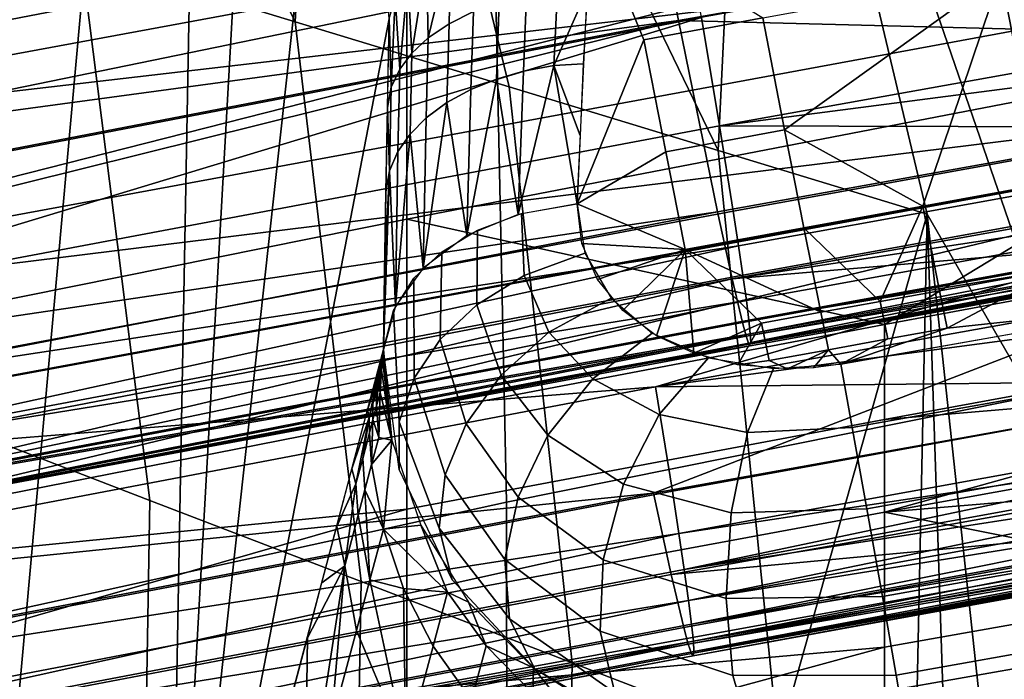
# Model space of a CAD drawing. Units: millimetres. Extents: x -254 to 254, y -257 to 280.
# Drawn here: x -146 to -139, y 175 to 180 of the extents above; entities that cross this region are included whole.
import ezdxf

# ---------------------------------------------------------------- set-up
doc = ezdxf.new("R2010")
doc.units = ezdxf.units.MM
doc.header["$MEASUREMENT"] = 0
for name, color, linetype in [('IGES level 1', 9, 'Continuous'), ('IGES level 10', 9, 'Continuous'), ('IGES level 3', 9, 'Continuous')]:
    doc.layers.add(name, color=color, linetype=linetype)

msp = doc.modelspace()

# ---------------------------------------------------------------- linework, layer by layer
at = {"layer": 'IGES level 1'}
for points in [[(-143.389, 192.2026, 339.7759), (-144.1894, 190.0824, 298.6415), (-144.5221, 172.013, 337.8625)], [(-143.389, 192.2026, 339.7759), (-144.5221, 172.013, 337.8625), (-143.2946, 183.2202, 364.6343)], [(-144.1894, 190.0824, 298.6415), (-145.7208, 190.77, 236.0852), (-146.2591, 167.1919, 283.4622)], [(-146.2591, 167.1919, 283.4622), (-144.5221, 172.013, 337.8625), (-144.1894, 190.0824, 298.6415)], [(-146.3362, 185.1693, 61.5776), (-145.1106, 180.211, 87.8414), (-143.657, 179.7685, 86.7536)], [(-143.4137, 184.3293, 59.5555), (-146.3362, 185.1693, 61.5776), (-143.657, 179.7685, 86.7536)], [(-143.657, 179.7685, 86.7536), (-142.2033, 179.326, 85.6659), (-143.4137, 184.3293, 59.5555)], [(-143.4137, 184.3293, 59.5555), (-142.2033, 179.326, 85.6659), (-140.7843, 178.894, 84.6041)], [(-140.561, 183.5092, 57.5816), (-143.4137, 184.3293, 59.5555), (-140.7843, 178.894, 84.6041)], [(-138.0321, 176.1555, 90.0417), (-139.2193, 184.3841, 49.4005), (-140.561, 183.5092, 57.5816)], [(-140.7843, 178.894, 84.6041), (-139.3654, 178.4621, 83.5423), (-140.561, 183.5092, 57.5816)], [(-140.561, 183.5092, 57.5816), (-139.3654, 178.4621, 83.5423), (-138.0321, 176.1555, 90.0417)], [(-144.5221, 172.013, 337.8625), (-143.0179, 179.7877, 379.9453), (-143.2946, 183.2202, 364.6343)], [(-146.5643, 180.6535, 88.9292), (-146.0784, 177.0692, 102.3614), (-144.6441, 176.5177, 101.2033), (-145.1106, 180.211, 87.8414)], [(-141.7407, 178.5332, 382.7275), (-141.6464, 180.5187, 381.1577), (-141.289, 179.6467, 381.8104)], [(-140.4805, 179.795, 381.7996), (-141.289, 179.6467, 381.8104), (-141.6464, 180.5187, 381.1577)], [(-138.5869, 178.6623, 383.1606), (-138.863, 180.0891, 381.7782), (-137.3627, 180.3588, 381.7585), (-137.0896, 178.9314, 383.1409)], [(-142.7649, 180.1878, 380.5921), (-142.5993, 180.2938, 380.7669), (-142.7535, 179.6589, 380.9832)], [(-142.6119, 179.755, 381.1237), (-142.7535, 179.6589, 380.9832), (-142.5993, 180.2938, 380.7669)], [(-142.4469, 179.8376, 381.2458), (-142.6119, 179.755, 381.1237), (-142.5993, 180.2938, 380.7669)], [(-145.1106, 180.211, 87.8414), (-144.6441, 176.5177, 101.2033), (-143.2098, 175.9662, 100.0453), (-143.657, 179.7685, 86.7536)], [(-142.8929, 180.0666, 380.3944), (-142.7649, 180.1878, 380.5921), (-142.8645, 179.5559, 380.8336)], [(-142.7535, 179.6589, 380.9832), (-142.8645, 179.5559, 380.8336), (-142.7649, 180.1878, 380.5921)], [(-142.9787, 179.9325, 380.1775), (-142.8929, 180.0666, 380.3944), (-142.9474, 179.4469, 380.6762)], [(-142.8645, 179.5559, 380.8336), (-142.9474, 179.4469, 380.6762), (-142.8929, 180.0666, 380.3944)], [(-140.3324, 179.0343, 382.4735), (-140.4805, 179.795, 381.7996), (-138.863, 180.0891, 381.7782)], [(-139.3941, 178.516, 383.1712), (-140.3324, 179.0343, 382.4735), (-138.863, 180.0891, 381.7782)], [(-138.863, 180.0891, 381.7782), (-138.5869, 178.6623, 383.1606), (-139.3941, 178.516, 383.1712)], [(-142.1068, 179.433, 381.7974), (-142.0858, 179.9507, 381.4168), (-141.8764, 179.9858, 381.4725), (-141.8992, 179.4723, 381.8516)], [(-141.6715, 179.9911, 381.5095), (-141.7001, 179.4825, 381.8875), (-141.8992, 179.4723, 381.8516)], [(-141.8992, 179.4723, 381.8516), (-141.8764, 179.9858, 381.4725), (-141.6715, 179.9911, 381.5095)], [(-143.0179, 179.7877, 379.9453), (-142.9787, 179.9325, 380.1775), (-143.0055, 179.3241, 380.5001)], [(-142.9474, 179.4469, 380.6762), (-143.0055, 179.3241, 380.5001), (-142.9787, 179.9325, 380.1775)], [(-142.2907, 179.3795, 381.7257), (-142.2716, 179.9021, 381.3424), (-142.0858, 179.9507, 381.4168), (-142.1068, 179.433, 381.7974)], [(-142.464, 179.3092, 381.6331), (-142.4469, 179.8376, 381.2458), (-142.2716, 179.9021, 381.3424), (-142.2907, 179.3795, 381.7257)], [(-144.5221, 172.013, 337.8625), (-143.0582, 177.5424, 381.7203), (-143.0179, 179.7877, 379.9453)], [(-143.0311, 179.1868, 380.3416), (-143.0179, 179.7877, 379.9453), (-143.0055, 179.3241, 380.5001)], [(-142.6272, 179.2196, 381.5164), (-142.6119, 179.755, 381.1237), (-142.4469, 179.8376, 381.2458), (-142.464, 179.3092, 381.6331)], [(-141.14, 178.8862, 382.4843), (-141.289, 179.6467, 381.8104), (-140.4805, 179.795, 381.7996), (-140.3324, 179.0343, 382.4735)], [(-143.657, 179.7685, 86.7536), (-143.2098, 175.9662, 100.0453), (-141.7755, 175.4147, 98.8873), (-142.2033, 179.326, 85.6659)], [(-142.7671, 179.1159, 381.3824), (-142.7535, 179.6589, 380.9832), (-142.6119, 179.755, 381.1237), (-142.6272, 179.2196, 381.5164)], [(-142.877, 179.0051, 381.24), (-142.8645, 179.5559, 380.8336), (-142.7535, 179.6589, 380.9832), (-142.7671, 179.1159, 381.3824)], [(-141.289, 179.6467, 381.8104), (-141.14, 178.8862, 382.4843), (-141.7407, 178.5332, 382.7275)], [(-142.959, 178.8878, 381.0902), (-142.9474, 179.4469, 380.6762), (-142.8645, 179.5559, 380.8336), (-142.877, 179.0051, 381.24)], [(-143.0167, 178.756, 380.9225), (-143.0055, 179.3241, 380.5001), (-142.9474, 179.4469, 380.6762), (-142.959, 178.8878, 381.0902)], [(-141.7407, 178.5332, 382.7275), (-142.1416, 178.4604, 382.65), (-141.8992, 179.4723, 381.8516)], [(-142.1068, 179.433, 381.7974), (-141.8992, 179.4723, 381.8516), (-142.1416, 178.4604, 382.65)], [(-141.7001, 179.4825, 381.8875), (-141.7217, 178.9958, 382.2938), (-141.8992, 179.4723, 381.8516)], [(-141.7217, 178.9958, 382.2938), (-141.7407, 178.5332, 382.7275), (-141.8992, 179.4723, 381.8516)], [(-142.4917, 178.3161, 382.5015), (-142.464, 179.3092, 381.6331), (-142.2907, 179.3795, 381.7257)], [(-142.1416, 178.4604, 382.65), (-142.4917, 178.3161, 382.5015), (-142.2907, 179.3795, 381.7257)], [(-142.2907, 179.3795, 381.7257), (-142.1068, 179.433, 381.7974), (-142.1416, 178.4604, 382.65)], [(-143.0055, 179.3241, 380.5001), (-143.0167, 178.756, 380.9225), (-143.0311, 179.1868, 380.3416)], [(-142.6272, 179.2196, 381.5164), (-142.464, 179.3092, 381.6331), (-142.4917, 178.3161, 382.5015)], [(-142.2033, 179.326, 85.6659), (-141.7755, 175.4147, 98.8873), (-140.3754, 174.8764, 97.7569), (-140.7843, 178.894, 84.6041)], [(-143.0423, 178.6137, 380.7676), (-143.0311, 179.1868, 380.3416), (-143.0167, 178.756, 380.9225)], [(-142.7882, 178.0956, 382.2773), (-142.7671, 179.1159, 381.3824), (-142.6272, 179.2196, 381.5164)], [(-142.4917, 178.3161, 382.5015), (-142.7882, 178.0956, 382.2773), (-142.6272, 179.2196, 381.5164)], [(-142.877, 179.0051, 381.24), (-142.7671, 179.1159, 381.3824), (-142.7882, 178.0956, 382.2773)], [(-142.9762, 177.8377, 382.0169), (-142.959, 178.8878, 381.0902), (-142.877, 179.0051, 381.24)], [(-142.7882, 178.0956, 382.2773), (-142.9762, 177.8377, 382.0169), (-142.877, 179.0051, 381.24)], [(-141.0081, 178.2208, 383.1927), (-141.14, 178.8862, 382.4843), (-140.3324, 179.0343, 382.4735), (-140.2012, 178.3688, 383.1819)], [(-139.3941, 178.516, 383.1712), (-140.2012, 178.3688, 383.1819), (-140.3324, 179.0343, 382.4735)], [(-143.0167, 178.756, 380.9225), (-142.959, 178.8878, 381.0902), (-142.9762, 177.8377, 382.0169)], [(-141.14, 178.8862, 382.4843), (-141.0081, 178.2208, 383.1927), (-141.7407, 178.5332, 382.7275)], [(-139.3654, 178.4621, 83.5423), (-140.7843, 178.894, 84.6041), (-140.3754, 174.8764, 97.7569)], [(-143.0582, 177.5424, 381.7203), (-143.0513, 178.0663, 381.2263), (-143.0167, 178.756, 380.9225)], [(-142.9762, 177.8377, 382.0169), (-143.0582, 177.5424, 381.7203), (-143.0167, 178.756, 380.9225)], [(-143.0513, 178.0663, 381.2263), (-143.0423, 178.6137, 380.7676), (-143.0167, 178.756, 380.9225)], [(-139.2802, 177.9423, 383.8994), (-139.3941, 178.516, 383.1712), (-138.5869, 178.6623, 383.1606), (-138.4736, 178.0885, 383.8888)], [(-141.7407, 178.5332, 382.7275), (-141.6896, 178.1961, 383.0897), (-142.1014, 178.0464, 383.0801), (-142.1208, 178.4663, 382.6561)], [(-141.7104, 178.2625, 383.0148), (-141.7407, 178.5332, 382.7275), (-141.0081, 178.2208, 383.1927)], [(-140.2012, 178.3688, 383.1819), (-139.3941, 178.516, 383.1712), (-139.6834, 177.8689, 383.9048)], [(-139.3941, 178.516, 383.1712), (-139.2802, 177.9423, 383.8994), (-139.6834, 177.8689, 383.9048)], [(-142.1208, 178.4663, 382.6561), (-142.1014, 178.0464, 383.0801), (-142.4223, 177.8471, 383.0014), (-142.4197, 178.3536, 382.5398)], [(-139.3654, 178.4621, 83.5423), (-140.3754, 174.8764, 97.7569), (-139.8414, 155.8398, 116.2457)], [(-139.8414, 155.8398, 116.2457), (-138.9534, 166.0455, 108.4643), (-139.3654, 178.4621, 83.5423)], [(-138.9534, 166.0455, 108.4643), (-138.5797, 171.185, 101.7579), (-139.3654, 178.4621, 83.5423)], [(-138.5797, 171.185, 101.7579), (-138.0321, 176.1555, 90.0417), (-139.3654, 178.4621, 83.5423)], [(-142.4197, 178.3536, 382.5398), (-142.4223, 177.8471, 383.0014), (-142.6713, 177.6111, 382.8701), (-142.6618, 178.2057, 382.3889)], [(-141.0081, 178.2208, 383.1927), (-140.2012, 178.3688, 383.1819), (-140.0866, 177.7952, 383.9101)], [(-139.6834, 177.8689, 383.9048), (-140.0866, 177.7952, 383.9101), (-140.2012, 178.3688, 383.1819)], [(-141.604, 178.0186, 383.3078), (-141.7104, 178.2625, 383.0148), (-141.0081, 178.2208, 383.1927)], [(-142.6618, 178.2057, 382.3889), (-142.6713, 177.6111, 382.8701), (-142.8481, 177.3484, 382.6948), (-142.851, 178.0273, 382.2082)], [(-141.6896, 178.1961, 383.0897), (-141.5117, 177.8918, 383.4744), (-141.9341, 177.6594, 383.5411), (-142.1014, 178.0464, 383.0801)], [(-141.4314, 177.8078, 383.5948), (-141.604, 178.0186, 383.3078), (-141.0081, 178.2208, 383.1927)], [(-141.2027, 177.6362, 383.864), (-141.4314, 177.8078, 383.5948), (-141.0081, 178.2208, 383.1927)], [(-140.9494, 177.5181, 384.0844), (-141.2027, 177.6362, 383.864), (-141.0081, 178.2208, 383.1927)], [(-141.0081, 178.2208, 383.1927), (-140.0866, 177.7952, 383.9101), (-140.4897, 177.7214, 383.9155)], [(-140.4897, 177.7214, 383.9155), (-140.9494, 177.5181, 384.0844), (-141.0081, 178.2208, 383.1927)], [(-142.1014, 178.0464, 383.0801), (-141.9341, 177.6594, 383.5411), (-142.2589, 177.3682, 383.5097), (-142.4223, 177.8471, 383.0014)], [(-139.2292, 177.6884, 384.2669), (-139.2802, 177.9423, 383.8994), (-138.4736, 178.0885, 383.8888)], [(-137.5197, 177.8719, 384.4318), (-139.2292, 177.6884, 384.2669), (-138.4736, 178.0885, 383.8888)], [(-142.851, 178.0273, 382.2082), (-142.8481, 177.3484, 382.6948), (-142.95, 177.0521, 382.4687), (-142.9901, 177.8084, 381.9874)], [(-139.6322, 177.615, 384.2722), (-139.6834, 177.8689, 383.9048), (-139.2802, 177.9423, 383.8994), (-139.2292, 177.6884, 384.2669)], [(-142.4223, 177.8471, 383.0014), (-142.2589, 177.3682, 383.5097), (-142.4955, 177.0384, 383.4006), (-142.6713, 177.6111, 382.8701)], [(-141.5117, 177.8918, 383.4744), (-141.2319, 177.6539, 383.834), (-141.6357, 177.3444, 383.9904), (-141.9341, 177.6594, 383.5411)], [(-140.0353, 177.5414, 384.2776), (-140.0866, 177.7952, 383.9101), (-139.6834, 177.8689, 383.9048), (-139.6322, 177.615, 384.2722)], [(-137.5197, 177.8719, 384.4318), (-139.9518, 177.4425, 384.4467), (-139.2292, 177.6884, 384.2669)], [(-142.9901, 177.8084, 381.9874), (-142.95, 177.0521, 382.4687), (-142.9505, 176.7283, 382.1895), (-143.0582, 177.5424, 381.7203)], [(-140.4382, 177.4676, 384.283), (-140.4897, 177.7214, 383.9155), (-140.0866, 177.7952, 383.9101), (-140.0353, 177.5414, 384.2776)], [(-140.6497, 177.4393, 384.271), (-140.9494, 177.5181, 384.0844), (-140.4897, 177.7214, 383.9155)], [(-140.4897, 177.7214, 383.9155), (-140.4382, 177.4676, 384.283), (-140.6497, 177.4393, 384.271)], [(-141.9341, 177.6594, 383.5411), (-141.6357, 177.3444, 383.9904), (-141.9403, 176.9618, 384.017), (-142.2589, 177.3682, 383.5097)], [(-141.2319, 177.6539, 383.834), (-140.8497, 177.4852, 384.1546), (-141.1838, 177.1021, 384.4221), (-141.6357, 177.3444, 383.9904)], [(-139.6322, 177.615, 384.2722), (-139.2292, 177.6884, 384.2669), (-139.9518, 177.4425, 384.4467)], [(-139.9518, 177.4425, 384.4467), (-138.7285, 177.6595, 384.4391), (-138.6509, 177.2313, 384.8779), (-139.8735, 177.0141, 384.8851)], [(-142.6713, 177.6111, 382.8701), (-142.4955, 177.0384, 383.4006), (-142.6378, 176.691, 383.2257), (-142.8481, 177.3484, 382.6948)], [(-140.0353, 177.5414, 384.2776), (-139.6322, 177.615, 384.2722), (-139.9518, 177.4425, 384.4467)], [(-143.166, 177.1332, 378.7061), (-143.0582, 177.5424, 381.7203), (-143.0605, 177.5301, 381.6564)], [(-143.166, 177.1332, 378.7061), (-143.0605, 177.5301, 381.6564), (-143.0684, 177.4918, 381.4472)], [(-143.0658, 177.4905, 381.5332), (-143.0688, 177.479, 381.4489), (-143.0684, 177.4918, 381.4472), (-143.0654, 177.5033, 381.5314)], [(-143.0622, 177.5212, 381.6147), (-143.0684, 177.4918, 381.4472), (-143.0605, 177.5301, 381.6564)], [(-143.0654, 177.5033, 381.5314), (-143.0684, 177.4918, 381.4472), (-143.0622, 177.5212, 381.6147)], [(-143.0628, 177.502, 381.6174), (-143.0658, 177.4905, 381.5332), (-143.0654, 177.5033, 381.5314), (-143.0624, 177.5148, 381.6156)], [(-143.0624, 177.5148, 381.6156), (-143.0654, 177.5033, 381.5314), (-143.0622, 177.5212, 381.6147)], [(-143.0634, 177.4763, 381.621), (-143.0628, 177.502, 381.6174), (-143.0598, 177.5135, 381.7016)], [(-143.0634, 177.4763, 381.621), (-143.0598, 177.5135, 381.7016), (-143.001, 176.928, 382.0695)], [(-143.0628, 177.502, 381.6174), (-143.0624, 177.5148, 381.6156), (-143.0609, 177.5206, 381.6577)], [(-143.0598, 177.5135, 381.7016), (-143.0628, 177.502, 381.6174), (-143.0609, 177.5206, 381.6577)], [(-143.0609, 177.5206, 381.6577), (-143.0624, 177.5148, 381.6156), (-143.0622, 177.5212, 381.6147), (-143.0607, 177.5269, 381.6569)], [(-143.0607, 177.5269, 381.6569), (-143.0622, 177.5212, 381.6147), (-143.0605, 177.5301, 381.6564)], [(-143.0609, 177.5206, 381.6577), (-143.0607, 177.5269, 381.6569), (-143.0599, 177.5298, 381.6779)], [(-143.0594, 177.5263, 381.6999), (-143.0609, 177.5206, 381.6577), (-143.0599, 177.5298, 381.6779)], [(-143.0609, 177.5206, 381.6577), (-143.0594, 177.5263, 381.6999), (-143.0598, 177.5135, 381.7016)], [(-143.0599, 177.5298, 381.6779), (-143.0607, 177.5269, 381.6569), (-143.0605, 177.5301, 381.6564), (-143.0598, 177.533, 381.6775)], [(-143.0605, 177.5301, 381.6564), (-143.0582, 177.5424, 381.7203), (-143.059, 177.5375, 381.6983)], [(-143.0598, 177.533, 381.6775), (-143.0605, 177.5301, 381.6564), (-143.059, 177.5375, 381.6983)], [(-143.0591, 177.5327, 381.699), (-143.0599, 177.5298, 381.6779), (-143.0598, 177.533, 381.6775), (-143.059, 177.5359, 381.6985)], [(-143.0599, 177.5298, 381.6779), (-143.0591, 177.5327, 381.699), (-143.0594, 177.5263, 381.6999)], [(-143.0598, 177.5135, 381.7016), (-143.0594, 177.5263, 381.6999), (-143.0583, 177.5388, 381.7196)], [(-143.0583, 177.5388, 381.7196), (-143.001, 176.928, 382.0695), (-143.0598, 177.5135, 381.7016)], [(-143.059, 177.5359, 381.6985), (-143.0598, 177.533, 381.6775), (-143.059, 177.5375, 381.6983)], [(-143.0594, 177.5263, 381.6999), (-143.0591, 177.5327, 381.699), (-143.0583, 177.5388, 381.7196)], [(-143.0587, 177.5373, 381.7091), (-143.0583, 177.5388, 381.7196), (-143.0591, 177.5327, 381.699)], [(-143.0591, 177.5327, 381.699), (-143.059, 177.5359, 381.6985), (-143.0587, 177.5373, 381.7091)], [(-143.0586, 177.5389, 381.7089), (-143.059, 177.5375, 381.6983), (-143.0582, 177.5424, 381.7203)], [(-143.0587, 177.5373, 381.7091), (-143.059, 177.5359, 381.6985), (-143.059, 177.5375, 381.6983), (-143.0586, 177.5389, 381.7089)], [(-143.0583, 177.5388, 381.7196), (-143.0587, 177.5373, 381.7091), (-143.0586, 177.5389, 381.7089), (-143.0582, 177.5404, 381.7194)], [(-143.0582, 177.5404, 381.7194), (-143.0586, 177.5389, 381.7089), (-143.0582, 177.5424, 381.7203)], [(-143.0582, 177.5423, 381.7203), (-143.001, 176.928, 382.0695), (-143.0583, 177.5388, 381.7196)], [(-143.0583, 177.5388, 381.7196), (-143.0582, 177.5404, 381.7194), (-143.0582, 177.5423, 381.7203)], [(-143.0582, 177.5424, 381.7203), (-143.0582, 177.5423, 381.7203), (-143.0582, 177.5404, 381.7194)], [(-140.4382, 177.4676, 384.283), (-140.0353, 177.5414, 384.2776), (-140.3138, 177.4104, 384.3999)], [(-140.1354, 177.4182, 384.4351), (-140.3138, 177.4104, 384.3999), (-140.0353, 177.5414, 384.2776)], [(-139.9518, 177.4425, 384.4467), (-140.1354, 177.4182, 384.4351), (-140.0353, 177.5414, 384.2776)], [(-143.0684, 177.4918, 381.4472), (-143.0809, 177.4331, 381.112), (-143.166, 177.1332, 378.7061)], [(-143.0755, 177.4303, 381.284), (-143.0815, 177.4074, 381.1156), (-143.0809, 177.4331, 381.112), (-143.0749, 177.456, 381.2805)], [(-143.0749, 177.456, 381.2805), (-143.0809, 177.4331, 381.112), (-143.0684, 177.4918, 381.4472)], [(-143.0695, 177.4533, 381.4525), (-143.0755, 177.4303, 381.284), (-143.0749, 177.456, 381.2805), (-143.0688, 177.479, 381.4489)], [(-143.0755, 177.4303, 381.284), (-143.0695, 177.4533, 381.4525), (-143.0701, 177.4016, 381.4596)], [(-143.0688, 177.479, 381.4489), (-143.0749, 177.456, 381.2805), (-143.0684, 177.4918, 381.4472)], [(-143.0701, 177.4016, 381.4596), (-143.0695, 177.4533, 381.4525), (-143.0634, 177.4763, 381.621)], [(-143.0701, 177.4016, 381.4596), (-143.0634, 177.4763, 381.621), (-143.001, 176.928, 382.0695)], [(-143.0695, 177.4533, 381.4525), (-143.0688, 177.479, 381.4489), (-143.0658, 177.4905, 381.5332)], [(-143.0634, 177.4763, 381.621), (-143.0695, 177.4533, 381.4525), (-143.0658, 177.4905, 381.5332)], [(-143.0658, 177.4905, 381.5332), (-143.0628, 177.502, 381.6174), (-143.0634, 177.4763, 381.621)], [(-140.8497, 177.4852, 384.1546), (-140.4081, 177.4128, 384.3717), (-140.5847, 176.978, 384.7532), (-141.1838, 177.1021, 384.4221)], [(-140.3138, 177.4104, 384.3999), (-140.6497, 177.4393, 384.271), (-140.4382, 177.4676, 384.283)], [(-140.4081, 177.4128, 384.3717), (-139.9518, 177.4425, 384.4467), (-139.8735, 177.0141, 384.8851), (-140.5847, 176.978, 384.7532)], [(-143.0809, 177.4331, 381.112), (-143.1057, 177.3156, 380.4417), (-143.166, 177.1332, 378.7061)], [(-143.0936, 177.3615, 380.7786), (-143.1057, 177.3156, 380.4417), (-143.0809, 177.4331, 381.112)], [(-143.0821, 177.3557, 381.1227), (-143.0942, 177.3098, 380.7857), (-143.0936, 177.3615, 380.7786), (-143.0815, 177.4074, 381.1156)], [(-143.0815, 177.4074, 381.1156), (-143.0936, 177.3615, 380.7786), (-143.0809, 177.4331, 381.112)], [(-143.0821, 177.3557, 381.1227), (-143.0815, 177.4074, 381.1156), (-143.0755, 177.4303, 381.284)], [(-143.0701, 177.4016, 381.4596), (-143.0821, 177.3557, 381.1227), (-143.0755, 177.4303, 381.284)], [(-143.0806, 177.251, 381.1369), (-143.0821, 177.3557, 381.1227), (-143.0701, 177.4016, 381.4596)], [(-143.0806, 177.251, 381.1369), (-143.0701, 177.4016, 381.4596), (-143.001, 176.928, 382.0695)], [(-143.1544, 177.0811, 379.1008), (-143.166, 177.1332, 378.7061), (-143.1057, 177.3156, 380.4417)], [(-143.1304, 177.1724, 379.7748), (-143.1544, 177.0811, 379.1008), (-143.1057, 177.3156, 380.4417)], [(-143.1063, 177.2639, 380.4488), (-143.1304, 177.1724, 379.7748), (-143.1057, 177.3156, 380.4417)], [(-143.0942, 177.3098, 380.7857), (-143.1063, 177.2639, 380.4488), (-143.1057, 177.3156, 380.4417), (-143.0936, 177.3615, 380.7786)], [(-143.1047, 177.1593, 380.463), (-143.1063, 177.2639, 380.4488), (-143.0942, 177.3098, 380.7857)], [(-143.0806, 177.251, 381.1369), (-143.1047, 177.1593, 380.463), (-143.0942, 177.3098, 380.7857)], [(-143.0942, 177.3098, 380.7857), (-143.0821, 177.3557, 381.1227), (-143.0806, 177.251, 381.1369)], [(-142.8481, 177.3484, 382.6948), (-142.6378, 176.691, 383.2257), (-142.6785, 176.329, 382.9829), (-142.95, 177.0521, 382.4687)], [(-142.2589, 177.3682, 383.5097), (-141.9403, 176.9618, 384.017), (-142.1431, 176.5397, 383.9321), (-142.4955, 177.0384, 383.4006)], [(-141.6357, 177.3444, 383.9904), (-141.1838, 177.1021, 384.4221), (-141.4265, 176.6276, 384.5238), (-141.9403, 176.9618, 384.017)], [(-143.1047, 177.1593, 380.463), (-143.1288, 177.0678, 379.789), (-143.1304, 177.1724, 379.7748), (-143.1063, 177.2639, 380.4488)], [(-143.09, 176.9456, 380.4917), (-143.1047, 177.1593, 380.463), (-143.0806, 177.251, 381.1369)], [(-143.09, 176.9456, 380.4917), (-143.0806, 177.251, 381.1369), (-143.001, 176.928, 382.0695)], [(-143.1288, 177.0678, 379.789), (-143.1529, 176.9765, 379.115), (-143.1544, 177.0811, 379.1008), (-143.1304, 177.1724, 379.7748)], [(-139.8735, 177.0141, 384.8851), (-138.6509, 177.2313, 384.8779), (-138.5525, 176.6784, 385.1017), (-139.7741, 176.4611, 385.1083)], [(-143.2715, 176.7327, 375.7279), (-143.166, 177.1332, 378.7061), (-143.1544, 177.0811, 379.1008)], [(-143.1288, 177.0678, 379.789), (-143.1047, 177.1593, 380.463), (-143.09, 176.9456, 380.4917)], [(-141.1838, 177.1021, 384.4221), (-140.5847, 176.978, 384.7532), (-140.6951, 176.4334, 384.9359), (-141.4265, 176.6276, 384.5238)], [(-146.0784, 177.0692, 102.3614), (-146.2072, 169.3291, 113.8696), (-144.7762, 168.7979, 112.6879), (-144.6441, 176.5177, 101.2033)], [(-143.2442, 176.6303, 376.5459), (-143.2715, 176.7327, 375.7279), (-143.1544, 177.0811, 379.1008)], [(-143.1987, 176.803, 377.8305), (-143.2442, 176.6303, 376.5459), (-143.1544, 177.0811, 379.1008)], [(-143.1529, 176.9765, 379.115), (-143.1987, 176.803, 377.8305), (-143.1544, 177.0811, 379.1008)], [(-143.1383, 176.7628, 379.1435), (-143.1529, 176.9765, 379.115), (-143.1288, 177.0678, 379.789)], [(-143.09, 176.9456, 380.4917), (-143.1383, 176.7628, 379.1435), (-143.1288, 177.0678, 379.789)], [(-142.95, 177.0521, 382.4687), (-142.6785, 176.329, 382.9829), (-142.591, 175.9775, 382.676), (-142.9505, 176.7283, 382.1895)], [(-142.4955, 177.0384, 383.4006), (-142.1431, 176.5397, 383.9321), (-142.233, 176.1171, 383.75), (-142.6378, 176.691, 383.2257)], [(-143.1383, 176.7628, 379.1435), (-143.1841, 176.5894, 377.8589), (-143.1987, 176.803, 377.8305), (-143.1529, 176.9765, 379.115)], [(-140.5847, 176.978, 384.7532), (-139.8735, 177.0141, 384.8851), (-139.7741, 176.4611, 385.1083), (-140.6951, 176.4334, 384.9359)], [(-143.1383, 176.7628, 379.1435), (-143.09, 176.9456, 380.4917), (-143.001, 176.928, 382.0695)], [(-143.0581, 176.3234, 379.2004), (-143.1383, 176.7628, 379.1435), (-143.001, 176.928, 382.0695)], [(-143.001, 176.928, 382.0695), (-142.8047, 176.3493, 382.4275), (-143.0581, 176.3234, 379.2004)], [(-141.9403, 176.9618, 384.017), (-141.4265, 176.6276, 384.5238), (-141.5648, 176.1147, 384.4674), (-142.1431, 176.5397, 383.9321)], [(-143.1841, 176.5894, 377.8589), (-143.2297, 176.4167, 376.5742), (-143.2442, 176.6303, 376.5459), (-143.1987, 176.803, 377.8305)], [(-143.3745, 176.341, 372.7859), (-143.2715, 176.7327, 375.7279), (-143.2442, 176.6303, 376.5459)], [(-143.1841, 176.5894, 377.8589), (-143.1383, 176.7628, 379.1435), (-143.0581, 176.3234, 379.2004)], [(-142.6378, 176.691, 383.2257), (-142.233, 176.1171, 383.75), (-142.2009, 175.713, 383.4746), (-142.6785, 176.329, 382.9829)], [(-139.7741, 176.4611, 385.1083), (-138.5525, 176.6784, 385.1017), (-138.4476, 176.0817, 385.0853), (-139.6683, 175.8646, 385.0913)], [(-143.3205, 176.0736, 374.0042), (-143.3745, 176.341, 372.7859), (-143.2442, 176.6303, 376.5459)], [(-143.2297, 176.4167, 376.5742), (-143.3205, 176.0736, 374.0042), (-143.2442, 176.6303, 376.5459)], [(-143.15, 175.9774, 376.6306), (-143.2297, 176.4167, 376.5742), (-143.1841, 176.5894, 377.8589)], [(-143.0581, 176.3234, 379.2004), (-143.15, 175.9774, 376.6306), (-143.1841, 176.5894, 377.8589)], [(-141.4265, 176.6276, 384.5238), (-140.6951, 176.4334, 384.9359), (-140.7292, 175.8522, 384.9075), (-141.5648, 176.1147, 384.4674)], [(-144.6441, 176.5177, 101.2033), (-144.7762, 168.7979, 112.6879), (-143.3452, 168.2667, 111.5062), (-143.2098, 175.9662, 100.0453)], [(-142.1431, 176.5397, 383.9321), (-141.5648, 176.1147, 384.4674), (-141.5862, 175.6288, 384.2667), (-142.233, 176.1171, 383.75)], [(-140.6951, 176.4334, 384.9359), (-139.7741, 176.4611, 385.1083), (-139.6683, 175.8646, 385.0913), (-140.7292, 175.8522, 384.9075)], [(-143.15, 175.9774, 376.6306), (-143.2413, 175.6344, 374.0602), (-143.3205, 176.0736, 374.0042), (-143.2297, 176.4167, 376.5742)], [(-143.4753, 175.9579, 369.88), (-143.3745, 176.341, 372.7859), (-143.3205, 176.0736, 374.0042)], [(-143.15, 175.9774, 376.6306), (-143.0581, 176.3234, 379.2004), (-142.9209, 175.92, 379.2504)], [(-143.0581, 176.3234, 379.2004), (-142.8047, 176.3493, 382.4275), (-142.6214, 175.8937, 381.9942)], [(-142.9209, 175.92, 379.2504), (-143.0581, 176.3234, 379.2004), (-142.6214, 175.8937, 381.9942)], [(-142.8047, 176.3493, 382.4275), (-142.4796, 175.8265, 382.7818), (-142.6214, 175.8937, 381.9942)], [(-142.6785, 176.329, 382.9829), (-142.2009, 175.713, 383.4746), (-142.0303, 175.3741, 383.1205), (-142.591, 175.9775, 382.676)], [(-142.233, 176.1171, 383.75), (-141.5862, 175.6288, 384.2667), (-141.486, 175.2112, 383.9352), (-142.2009, 175.713, 383.4746)], [(-141.5648, 176.1147, 384.4674), (-140.7292, 175.8522, 384.9075), (-140.6836, 175.3278, 384.6784), (-141.5862, 175.6288, 384.2667)], [(-143.4121, 174.9928, 369.1891), (-143.5918, 174.3197, 363.9852), (-143.3205, 176.0736, 374.0042)], [(-143.5918, 174.3197, 363.9852), (-143.5737, 175.5834, 367.0104), (-143.3205, 176.0736, 374.0042)], [(-143.5737, 175.5834, 367.0104), (-143.4753, 175.9579, 369.88), (-143.3205, 176.0736, 374.0042)], [(-143.2413, 175.6344, 374.0602), (-143.4121, 174.9928, 369.1891), (-143.3205, 176.0736, 374.0042)], [(-139.6683, 175.8646, 385.0913), (-138.4476, 176.0817, 385.0853), (-138.3549, 175.5473, 384.836), (-139.5748, 175.3307, 384.8416)], [(-143.2098, 175.9662, 100.0453), (-143.3452, 168.2667, 111.5062), (-141.9142, 167.7355, 110.3245), (-141.7755, 175.4147, 98.8873)], [(-142.9046, 174.8381, 374.1548), (-143.2413, 175.6344, 374.0602), (-143.15, 175.9774, 376.6306)], [(-143.15, 175.9774, 376.6306), (-142.9209, 175.92, 379.2504), (-142.9046, 174.8381, 374.1548)], [(-142.9209, 175.92, 379.2504), (-142.7195, 175.5272, 379.2966), (-142.9046, 174.8381, 374.1548)], [(-142.6214, 175.8937, 381.9942), (-142.7195, 175.5272, 379.2966), (-142.9209, 175.92, 379.2504)], [(-142.3601, 175.5307, 382.0346), (-142.4588, 175.1641, 379.3366), (-142.7195, 175.5272, 379.2966), (-142.6214, 175.8937, 381.9942)], [(-142.3601, 175.5307, 382.0346), (-142.6214, 175.8937, 381.9942), (-142.4796, 175.8265, 382.7818)], [(-140.7292, 175.8522, 384.9075), (-139.6683, 175.8646, 385.0913), (-139.5748, 175.3307, 384.8416), (-140.6836, 175.3278, 384.6784)], [(-142.4796, 175.8265, 382.7818), (-142.0388, 175.3809, 383.1151), (-142.3601, 175.5307, 382.0346)], [(-142.2009, 175.713, 383.4746), (-141.486, 175.2112, 383.9352), (-141.2666, 174.9261, 383.5063), (-142.0303, 175.3741, 383.1205)], [(-142.9046, 174.8381, 374.1548), (-143.0774, 174.1964, 369.2823), (-143.4121, 174.9928, 369.1891), (-143.2413, 175.6344, 374.0602)], [(-143.67, 175.2174, 364.1771), (-143.5737, 175.5834, 367.0104), (-143.5918, 174.3197, 363.9852)], [(-141.5862, 175.6288, 384.2667), (-140.6836, 175.3278, 384.6784), (-140.5634, 174.9222, 384.2747), (-141.486, 175.2112, 383.9352)], [(-142.9046, 174.8381, 374.1548), (-142.7195, 175.5272, 379.2966), (-142.4588, 175.1641, 379.3366)], [(-142.0433, 175.2066, 382.0677), (-142.1426, 174.8398, 379.3694), (-142.4588, 175.1641, 379.3366), (-142.3601, 175.5307, 382.0346)], [(-142.0433, 175.2066, 382.0677), (-142.3601, 175.5307, 382.0346), (-142.0388, 175.3809, 383.1151)], [(-139.5748, 175.3307, 384.8416), (-138.3549, 175.5473, 384.836), (-138.2868, 175.1471, 384.3886), (-139.5062, 174.9309, 384.3938)], [(-141.6884, 174.9382, 382.0917), (-142.0433, 175.2066, 382.0677), (-142.0388, 175.3809, 383.1151)], [(-142.0388, 175.3809, 383.1151), (-141.4404, 175.0031, 383.4329), (-141.6884, 174.9382, 382.0917)], [(-141.7755, 175.4147, 98.8873), (-141.9142, 167.7355, 110.3245), (-140.5174, 167.217, 109.171), (-140.3754, 174.8764, 97.7569)], [(-140.6836, 175.3278, 384.6784), (-139.5748, 175.3307, 384.8416), (-139.5062, 174.9309, 384.3938), (-140.5634, 174.9222, 384.2747)]]:
    msp.add_3dface(points, dxfattribs=at)
at = {"layer": 'IGES level 10'}
for points in [[(-141.0527, 179.7776, 384.468), (-141.3647, 181.3713, 383.0292), (-128.6923, 183.5916, 382.8674), (-128.4082, 181.9931, 384.3065)], [(-133.6012, 183.0501, 400.2194), (-150.2716, 179.9709, 400.4438), (-150.0474, 178.776, 399.7509)], [(-133.2189, 180.7348, 398.6747), (-133.6012, 183.0501, 400.2194), (-150.0474, 178.776, 399.7509)], [(-141.3745, 182.5531, 398.5212), (-154.9182, 179.9416, 398.7115), (-154.7293, 178.965, 398.1445)], [(-141.044, 180.662, 397.2572), (-141.3745, 182.5531, 398.5212), (-154.7293, 178.965, 398.1445)], [(-141.0527, 179.7776, 384.468), (-128.4082, 181.9931, 384.3065), (-134.4826, 179.6089, 386.3561)], [(-133.6173, 181.7561, 381.1808), (-150.2898, 178.6766, 381.4052), (-150.5424, 179.9129, 380.6809)], [(-150.0618, 177.5753, 382.2629), (-150.2898, 178.6766, 381.4052), (-133.6173, 181.7561, 381.1808)], [(-133.6173, 181.7561, 381.1808), (-133.2283, 179.6498, 383.0483), (-150.0618, 177.5753, 382.2629)], [(-141.3647, 181.3713, 383.0292), (-154.9076, 178.7599, 383.2195), (-155.1307, 179.818, 382.5798)], [(-154.7296, 177.9275, 383.8856), (-154.9076, 178.7599, 383.2195), (-141.3647, 181.3713, 383.0292)], [(-141.3647, 181.3713, 383.0292), (-141.0527, 179.7776, 384.468), (-154.7296, 177.9275, 383.8856)], [(-140.8969, 179.798, 396.3923), (-140.7746, 179.0617, 395.4217), (-134.4703, 180.193, 395.3393), (-134.587, 180.9303, 396.3098)], [(-150.0474, 178.776, 399.7509), (-149.8417, 177.6644, 398.8985), (-133.2189, 180.7348, 398.6747)], [(-133.0488, 179.677, 397.6178), (-133.2189, 180.7348, 398.6747), (-149.8417, 177.6644, 398.8985), (-149.6503, 176.6106, 397.8412)], [(-154.7293, 178.965, 398.1445), (-154.5561, 178.0565, 397.447), (-141.044, 180.662, 397.2572)], [(-140.8969, 179.798, 396.3923), (-141.044, 180.662, 397.2572), (-154.5561, 178.0565, 397.447), (-154.3949, 177.1952, 396.5819)], [(-134.4227, 179.8849, 394.8362), (-134.4703, 180.193, 395.3393), (-140.7746, 179.0617, 395.4217)], [(-137.5331, 179.0536, 394.3593), (-134.4227, 179.8849, 394.8362), (-140.7746, 179.0617, 395.4217)], [(-141.0527, 179.7776, 384.468), (-154.5657, 177.172, 384.6578), (-154.7296, 177.9275, 383.8856)], [(-154.4077, 176.4587, 385.6013), (-154.5657, 177.172, 384.6578), (-141.0527, 179.7776, 384.468)], [(-141.0527, 179.7776, 384.468), (-140.7875, 178.4775, 386.4386), (-154.4077, 176.4587, 385.6013)], [(-140.8969, 179.798, 396.3923), (-154.3949, 177.1952, 396.5819), (-147.5247, 177.7909, 395.5143)], [(-147.5247, 177.7909, 395.5143), (-140.7746, 179.0617, 395.4217), (-140.8969, 179.798, 396.3923)], [(-134.4826, 179.6089, 386.3561), (-140.7875, 178.4775, 386.4386), (-141.0527, 179.7776, 384.468)], [(-133.2283, 179.6498, 383.0483), (-149.8522, 176.5792, 383.272), (-150.0618, 177.5753, 382.2629)], [(-149.6642, 175.704, 384.4302), (-149.8522, 176.5792, 383.272), (-133.2283, 179.6498, 383.0483)], [(-141.2236, 176.5667, 385.5771), (-149.6642, 175.704, 384.4302), (-133.2283, 179.6498, 383.0483)], [(-133.0488, 179.677, 397.6178), (-149.6503, 176.6106, 397.8412), (-141.2094, 177.2888, 396.54)], [(-133.2283, 179.6498, 383.0483), (-132.9207, 178.0538, 385.4687), (-141.2236, 176.5667, 385.5771)], [(-141.2094, 177.2888, 396.54), (-132.9074, 178.7757, 396.4316), (-133.0488, 179.677, 397.6178)], [(-140.6889, 178.0224, 387.5629), (-140.7875, 178.4775, 386.4386), (-134.4826, 179.6089, 386.3561), (-134.3884, 179.153, 387.4805)], [(-140.6889, 178.0224, 387.5629), (-134.3884, 179.153, 387.4805), (-134.3515, 178.9847, 388.0543)], [(-147.5247, 177.7909, 395.5143), (-147.4275, 177.212, 394.4935), (-140.6818, 178.4819, 394.401), (-140.7746, 179.0617, 395.4217)], [(-140.7746, 179.0617, 395.4217), (-140.6818, 178.4819, 394.401), (-137.5331, 179.0536, 394.3593)], [(-140.6818, 178.4819, 394.401), (-140.6455, 178.246, 393.8728), (-137.4976, 178.8176, 393.8311), (-137.5331, 179.0536, 394.3593)], [(-134.3515, 178.9847, 388.0543), (-137.4717, 178.2973, 388.6711), (-140.6889, 178.0224, 387.5629)], [(-132.8498, 178.3991, 395.8167), (-132.9074, 178.7757, 396.4316), (-141.2094, 177.2888, 396.54)], [(-140.6455, 178.246, 393.8728), (-140.616, 178.0465, 393.3376), (-137.4688, 178.6179, 393.296), (-137.4976, 178.8176, 393.8311)], [(-134.2052, 178.7311, 390.9948), (-141.9917, 177.3266, 391.0972), (-137.4197, 178.138, 390.4616)], [(-140.616, 178.0465, 393.3376), (-140.5921, 177.8748, 392.7685), (-137.4454, 178.4461, 392.7269), (-137.4688, 178.6179, 393.296)], [(-140.7875, 178.4775, 386.4386), (-154.2751, 175.8767, 386.6281), (-154.4077, 176.4587, 385.6013)], [(-154.167, 175.4235, 387.7523), (-154.2751, 175.8767, 386.6281), (-140.7875, 178.4775, 386.4386), (-140.6889, 178.0224, 387.5629)], [(-140.6455, 178.246, 393.8728), (-140.6818, 178.4819, 394.401), (-147.4275, 177.212, 394.4935)], [(-140.5921, 177.8748, 392.7685), (-140.5754, 177.7425, 392.1997), (-137.4291, 178.3138, 392.1581), (-137.4454, 178.4461, 392.7269)], [(-136.9501, 177.3343, 395.2375), (-132.8498, 178.3991, 395.8167), (-141.2094, 177.2888, 396.54)], [(-137.4235, 178.262, 391.875), (-137.4291, 178.3138, 392.1581), (-140.5754, 177.7425, 392.1997)], [(-147.4275, 177.212, 394.4935), (-147.3586, 176.7771, 393.4301), (-140.6455, 178.246, 393.8728)], [(-147.3586, 176.7771, 393.4301), (-140.616, 178.0465, 393.3376), (-140.6455, 178.246, 393.8728)], [(-137.4717, 178.2973, 388.6711), (-140.619, 177.7258, 388.7127), (-140.6889, 178.0224, 387.5629)], [(-140.5938, 177.6323, 389.3169), (-140.619, 177.7258, 388.7127), (-137.4717, 178.2973, 388.6711), (-137.447, 178.2036, 389.2753)], [(-140.5754, 177.7425, 392.1997), (-140.5657, 177.6483, 391.635), (-137.4235, 178.262, 391.875)], [(-140.5657, 177.6483, 391.635), (-137.4196, 178.2196, 391.5934), (-137.4235, 178.262, 391.875)], [(-140.5938, 177.6323, 389.3169), (-137.447, 178.2036, 389.2753), (-137.4375, 178.1724, 389.5754)], [(-140.5761, 177.5799, 389.915), (-140.5938, 177.6323, 389.3169), (-137.4375, 178.1724, 389.5754)], [(-137.4375, 178.1724, 389.5754), (-137.4298, 178.1512, 389.8734), (-140.5761, 177.5799, 389.915)], [(-137.4196, 178.2196, 391.5934), (-140.5657, 177.6483, 391.635), (-140.5625, 177.5905, 391.078)], [(-140.5625, 177.5905, 391.078), (-137.4165, 178.1618, 391.0363), (-137.4196, 178.2196, 391.5934)], [(-140.5658, 177.5668, 390.5032), (-137.4197, 178.138, 390.4616), (-141.9917, 177.3266, 391.0972)], [(-140.5658, 177.5668, 390.5032), (-140.5761, 177.5799, 389.915), (-137.4298, 178.1512, 389.8734), (-137.4197, 178.138, 390.4616)], [(-140.5921, 177.8748, 392.7685), (-140.616, 178.0465, 393.3376), (-147.3586, 176.7771, 393.4301)], [(-141.1032, 176.015, 386.9456), (-141.2236, 176.5667, 385.5771), (-132.9207, 178.0538, 385.4687), (-132.8075, 177.5009, 386.8373)], [(-154.167, 175.4235, 387.7523), (-140.6889, 178.0224, 387.5629), (-147.3617, 176.4565, 388.8052)], [(-140.6889, 178.0224, 387.5629), (-140.619, 177.7258, 388.7127), (-147.3617, 176.4565, 388.8052)], [(-147.3586, 176.7771, 393.4301), (-147.316, 176.4735, 392.2921), (-140.5921, 177.8748, 392.7685)], [(-147.316, 176.4735, 392.2921), (-140.5754, 177.7425, 392.1997), (-140.5921, 177.8748, 392.7685)], [(-147.3617, 176.4565, 388.8052), (-140.619, 177.7258, 388.7127), (-140.5938, 177.6323, 389.3169)], [(-140.5657, 177.6483, 391.635), (-140.5754, 177.7425, 392.1997), (-147.316, 176.4735, 392.2921)], [(-147.316, 176.4735, 392.2921), (-147.3025, 176.3217, 391.1704), (-140.5657, 177.6483, 391.635)], [(-147.3025, 176.3217, 391.1704), (-140.5625, 177.5905, 391.078), (-140.5657, 177.6483, 391.635)], [(-147.3167, 176.3109, 390.0075), (-147.3617, 176.4565, 388.8052), (-140.5938, 177.6323, 389.3169)], [(-140.5938, 177.6323, 389.3169), (-140.5761, 177.5799, 389.915), (-147.3167, 176.3109, 390.0075)], [(-140.5761, 177.5799, 389.915), (-140.5658, 177.5668, 390.5032), (-147.3167, 176.3109, 390.0075)], [(-141.9917, 177.3266, 391.0972), (-147.3167, 176.3109, 390.0075), (-140.5658, 177.5668, 390.5032)], [(-141.1032, 176.015, 386.9456), (-132.8075, 177.5009, 386.8373), (-136.875, 176.4088, 388.2911)], [(-141.9917, 177.3266, 391.0972), (-149.7604, 175.8436, 391.2053), (-147.3167, 176.3109, 390.0075)], [(-141.2094, 177.2888, 396.54), (-141.0953, 176.5802, 395.2924), (-136.9501, 177.3343, 395.2375)], [(-141.0953, 176.5802, 395.2924), (-141.0508, 176.292, 394.6469), (-136.9068, 177.0458, 394.5919), (-136.9501, 177.3343, 395.2375)], [(-149.6503, 176.6106, 397.8412), (-149.4913, 175.7125, 396.6548), (-141.2094, 177.2888, 396.54)], [(-149.4913, 175.7125, 396.6548), (-149.3705, 175.0053, 395.4072), (-141.0953, 176.5802, 395.2924), (-141.2094, 177.2888, 396.54)], [(-136.8882, 176.9182, 394.2657), (-136.9068, 177.0458, 394.5919), (-141.0508, 176.292, 394.6469)], [(-141.0508, 176.292, 394.6469), (-141.0145, 176.0481, 393.9928), (-136.8882, 176.9182, 394.2657)], [(-141.0145, 176.0481, 393.9928), (-136.8716, 176.8017, 393.9379), (-136.8882, 176.9182, 394.2657)], [(-136.8563, 176.6906, 393.5903), (-136.8716, 176.8017, 393.9379), (-141.0145, 176.0481, 393.9928)], [(-141.0145, 176.0481, 393.9928), (-140.9851, 175.8383, 393.2971), (-136.8563, 176.6906, 393.5903)], [(-140.9851, 175.8383, 393.2971), (-136.8431, 176.5917, 393.2422), (-136.8563, 176.6906, 393.5903)], [(-141.2236, 176.5667, 385.5771), (-149.5063, 174.9903, 385.6919), (-149.6642, 175.704, 384.4302)], [(-149.3789, 174.44, 387.0604), (-149.5063, 174.9903, 385.6919), (-141.2236, 176.5667, 385.5771), (-141.1032, 176.015, 386.9456)], [(-141.0508, 176.292, 394.6469), (-141.0953, 176.5802, 395.2924), (-149.3705, 175.0053, 395.4072)], [(-136.8321, 176.5049, 392.8943), (-136.8431, 176.5917, 393.2422), (-140.9851, 175.8383, 393.2971)], [(-140.9851, 175.8383, 393.2971), (-140.9646, 175.6766, 392.602), (-136.8321, 176.5049, 392.8943)], [(-140.9646, 175.6766, 392.602), (-136.8232, 176.43, 392.5471), (-136.8321, 176.5049, 392.8943)], [(-136.875, 176.4088, 388.2911), (-141.0179, 175.6551, 388.346), (-141.1032, 176.015, 386.9456)], [(-140.987, 175.5414, 389.0825), (-141.0179, 175.6551, 388.346), (-136.875, 176.4088, 388.2911), (-136.845, 176.2949, 389.0276)], [(-136.8164, 176.3667, 392.2011), (-136.8232, 176.43, 392.5471), (-140.9646, 175.6766, 392.602)], [(-140.9646, 175.6766, 392.602), (-140.9526, 175.5616, 391.9118), (-136.8164, 176.3667, 392.2011)], [(-140.9526, 175.5616, 391.9118), (-136.8116, 176.3148, 391.8569), (-136.8164, 176.3667, 392.2011)], [(-136.8088, 176.2741, 391.5151), (-136.8116, 176.3148, 391.8569), (-140.9526, 175.5616, 391.9118)], [(-149.3705, 175.0053, 395.4072), (-149.285, 174.474, 394.1075), (-141.0508, 176.292, 394.6469)], [(-149.285, 174.474, 394.1075), (-141.0145, 176.0481, 393.9928), (-141.0508, 176.292, 394.6469)], [(-140.987, 175.5414, 389.0825), (-136.845, 176.2949, 389.0276), (-136.8334, 176.2569, 389.3934)], [(-140.9654, 175.4778, 389.8118), (-140.987, 175.5414, 389.0825), (-136.8334, 176.2569, 389.3934)], [(-136.8334, 176.2569, 389.3934), (-136.824, 176.2312, 389.7569), (-140.9654, 175.4778, 389.8118)], [(-140.9526, 175.5616, 391.9118), (-140.9488, 175.491, 391.231), (-136.8088, 176.2741, 391.5151)], [(-140.9488, 175.491, 391.231), (-136.8078, 176.2442, 391.1761), (-136.8088, 176.2741, 391.5151)], [(-136.8088, 176.2243, 390.8275), (-136.8078, 176.2442, 391.1761), (-140.9488, 175.491, 391.231)], [(-140.9654, 175.4778, 389.8118), (-136.824, 176.2312, 389.7569), (-136.8168, 176.2174, 390.1174)], [(-140.9529, 175.4619, 390.5294), (-140.9654, 175.4778, 389.8118), (-136.8168, 176.2174, 390.1174)], [(-140.9529, 175.4619, 390.5294), (-136.8118, 176.2152, 390.4745), (-136.8088, 176.2243, 390.8275)], [(-140.9488, 175.491, 391.231), (-140.9529, 175.4619, 390.5294), (-136.8088, 176.2243, 390.8275)], [(-136.8168, 176.2174, 390.1174), (-136.8118, 176.2152, 390.4745), (-140.9529, 175.4619, 390.5294)], [(-140.9851, 175.8383, 393.2971), (-141.0145, 176.0481, 393.9928), (-149.285, 174.474, 394.1075)], [(-149.2886, 174.081, 388.4608), (-149.3789, 174.44, 387.0604), (-141.1032, 176.015, 386.9456), (-141.0179, 175.6551, 388.346)], [(-149.285, 174.474, 394.1075), (-149.2322, 174.1031, 392.7166), (-140.9851, 175.8383, 393.2971)], [(-149.2322, 174.1031, 392.7166), (-140.9646, 175.6766, 392.602), (-140.9851, 175.8383, 393.2971)], [(-149.2886, 174.081, 388.4608), (-141.0179, 175.6551, 388.346), (-140.987, 175.5414, 389.0825)], [(-140.9526, 175.5616, 391.9118), (-140.9646, 175.6766, 392.602), (-149.2322, 174.1031, 392.7166)], [(-149.233, 173.9043, 389.9265), (-149.2886, 174.081, 388.4608), (-140.987, 175.5414, 389.0825)], [(-140.987, 175.5414, 389.0825), (-140.9654, 175.4778, 389.8118), (-149.233, 173.9043, 389.9265)], [(-149.2322, 174.1031, 392.7166), (-149.2154, 173.9176, 391.3456), (-140.9526, 175.5616, 391.9118)], [(-149.2154, 173.9176, 391.3456), (-140.9488, 175.491, 391.231), (-140.9526, 175.5616, 391.9118)], [(-149.233, 173.9043, 389.9265), (-140.9654, 175.4778, 389.8118), (-140.9529, 175.4619, 390.5294)], [(-149.2154, 173.9176, 391.3456), (-149.233, 173.9043, 389.9265), (-140.9529, 175.4619, 390.5294)], [(-140.9529, 175.4619, 390.5294), (-140.9488, 175.491, 391.231), (-149.2154, 173.9176, 391.3456)]]:
    msp.add_3dface(points, dxfattribs=at)
at = {"layer": 'IGES level 3'}
for points in [[(-118.6033, 191.2641, 492.8876), (-142.4462, 187.0924, 493.869), (-130.3264, 178.8988, 459.509)], [(-166.0479, 171.2766, 460.9996), (-142.2209, 176.5069, 459.9689), (-142.4462, 187.0924, 493.869), (-166.3654, 182.4954, 494.988)], [(-142.4462, 187.0924, 493.869), (-142.2209, 176.5069, 459.9689), (-130.3264, 178.8988, 459.509)], [(-149.3884, 181.8406, 441.9178), (-149.3884, 178.5297, 423.8477), (-142.8989, 179.8616, 423.6002)], [(-142.8989, 178.4281, 414.6773), (-136.4095, 179.6797, 414.4447), (-136.4095, 181.14, 423.3626), (-142.8989, 179.8616, 423.6002)], [(-149.3884, 177.1214, 414.9202), (-142.8989, 178.4281, 414.6773), (-142.8989, 179.8616, 423.6002), (-149.3884, 178.5297, 423.8477)], [(-136.4095, 179.6797, 414.4447), (-142.8989, 178.4281, 414.6773), (-139.6542, 177.7125, 405.621)], [(-139.6542, 177.7125, 405.621), (-136.4095, 178.3156, 405.5089), (-136.4095, 179.6797, 414.4447)], [(-142.218, 172.6348, 442.8193), (-130.3346, 175.0255, 442.3998), (-130.3264, 178.8988, 459.509), (-142.2209, 176.5069, 459.9689)], [(-149.3884, 175.8186, 405.973), (-142.8989, 177.0953, 405.7357), (-142.8989, 178.4281, 414.6773), (-149.3884, 177.1214, 414.9202)], [(-142.8989, 178.4281, 414.6773), (-142.8989, 177.0953, 405.7357), (-139.6542, 177.7125, 405.621)], [(-139.6542, 177.0677, 401.1462), (-136.4095, 177.6622, 401.0357), (-136.4095, 178.3156, 405.5089), (-139.6542, 177.7125, 405.621)], [(-142.8989, 176.4589, 401.2593), (-139.6542, 177.0677, 401.1462), (-139.6542, 177.7125, 405.621), (-142.8989, 177.0953, 405.7357)], [(-136.4095, 177.3414, 398.798), (-136.4095, 177.6622, 401.0357), (-139.6542, 177.0677, 401.1462)], [(-139.6542, 176.4388, 396.6684), (-136.4095, 177.0243, 396.5596), (-136.4095, 177.3414, 398.798)], [(-139.6542, 177.0677, 401.1462), (-139.6542, 176.4388, 396.6684), (-136.4095, 177.3414, 398.798)], [(-142.8989, 176.4589, 401.2593), (-142.8989, 177.0953, 405.7357), (-149.3884, 175.8186, 405.973)], [(-142.8989, 175.8389, 396.7799), (-139.6542, 176.4388, 396.6684), (-139.6542, 177.0677, 401.1462), (-142.8989, 176.4589, 401.2593)], [(-136.4095, 176.7105, 394.3206), (-136.4095, 177.0243, 396.5596), (-139.6542, 176.4388, 396.6684)], [(-138.0318, 176.1134, 392.1342), (-136.4095, 176.7105, 394.3206), (-139.6542, 176.4388, 396.6684)], [(-142.218, 172.6348, 442.8193), (-142.2209, 176.5069, 459.9689), (-166.0479, 171.2766, 460.9996)], [(-149.3884, 174.5962, 397.0108), (-142.8989, 175.8389, 396.7799), (-142.8989, 176.4589, 401.2593)], [(-149.3884, 175.8186, 405.973), (-149.3884, 174.5962, 397.0108), (-142.8989, 176.4589, 401.2593)], [(-142.8989, 175.233, 392.2979), (-139.6542, 175.8235, 392.1881), (-139.6542, 176.4388, 396.6684), (-142.8989, 175.8389, 396.7799)], [(-139.6542, 176.4388, 396.6684), (-139.6542, 175.8235, 392.1881), (-138.0318, 176.1134, 392.1342)], [(-139.6542, 175.5204, 389.9471), (-138.0318, 175.8079, 389.8936), (-138.0318, 176.1134, 392.1342), (-139.6542, 175.8235, 392.1881)], [(-142.8989, 175.233, 392.2979), (-142.8989, 175.8389, 396.7799), (-149.3884, 174.5962, 397.0108)], [(-139.6542, 175.5204, 389.9471), (-139.6542, 175.8235, 392.1881), (-142.8989, 175.233, 392.2979)], [(-139.6542, 175.22, 387.7056), (-138.0318, 175.5051, 387.6526), (-138.0318, 175.8079, 389.8936), (-139.6542, 175.5204, 389.9471)], [(-142.8989, 174.639, 387.8136), (-139.6542, 175.22, 387.7056), (-139.6542, 175.5204, 389.9471)], [(-142.8989, 175.233, 392.2979), (-142.8989, 174.639, 387.8136), (-139.6542, 175.5204, 389.9471)], [(-138.0318, 175.5051, 387.6526), (-139.6542, 175.22, 387.7056), (-139.6542, 174.6529, 383.4226)], [(-139.6542, 174.6529, 383.4226), (-136.4095, 175.2101, 383.3191), (-138.0318, 175.5051, 387.6526)]]:
    msp.add_3dface(points, dxfattribs=at)

doc.saveas('drawing.dxf')
